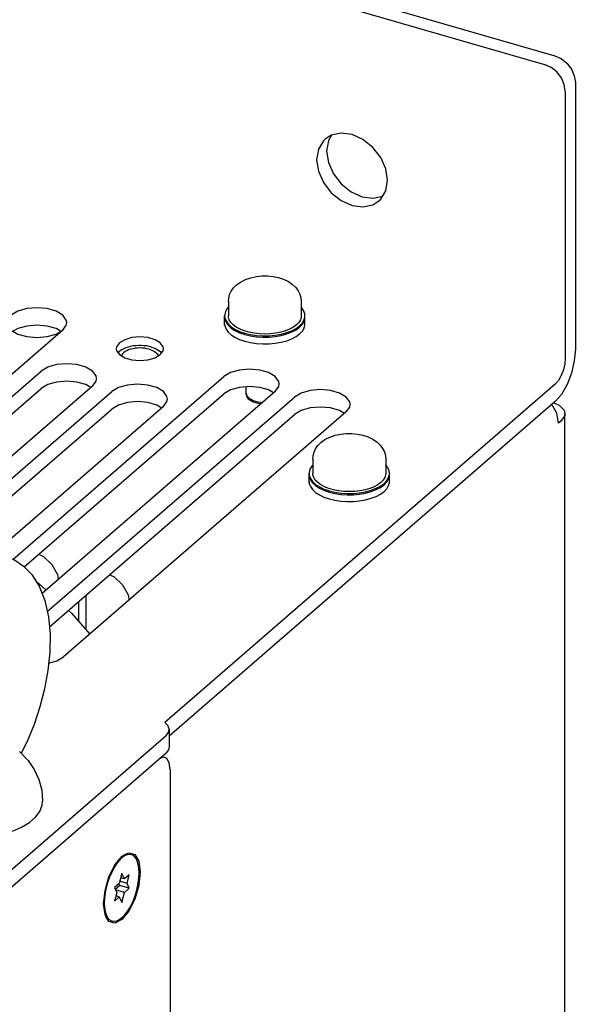
# Model space of a CAD drawing. Units: millimetres. Extents: x 0 to 594, y 0 to 420.
# Drawn here: x 503 to 518, y 275 to 301 of the extents above; entities that cross this region are included whole.
import ezdxf

# ---------------------------------------------------------------- set-up
doc = ezdxf.new("R2010")
doc.units = ezdxf.units.MM
doc.header["$LTSCALE"] = 32.67
doc.layers.get('0').update_dxf_attribs({"linetype": 'CONTINUOUS'})
for name, color, linetype in [('0004___ALL_AXES_PRT', 7, 'CONTINUOUS'), ('002___PRT_ALL_AXES', 7, 'CONTINUOUS'), ('02___PRT_ALL_AXES', 7, 'CONTINUOUS'), ('CHAMFERS', 7, 'CONTINUOUS'), ('ROUNDS', 7, 'CONTINUOUS')]:
    doc.layers.add(name, color=color, linetype=linetype)

msp = doc.modelspace()

# ---------------------------------------------------------------- linework, layer by layer
at = {"color": 7, "linetype": 'CONTINUOUS'}
for p, q in [((517.851, 290.871), (517.709, 291.126)), ((517.771, 291.15), (517.917, 291.086)), ((517.902, 290.605), (517.851, 290.871)), ((518.073, 234.445), (518.073, 290.855)), ((517.972, 290.665), (517.902, 290.605)), ((506.161, 278.506), (506.091, 278.236)), ((506.3, 278.238), (506.106, 278.294)), ((506.231, 278.357), (506.13, 278.386)), ((506.231, 278.357), (506.161, 278.506)), ((506.36, 278.47), (506.231, 278.357)), ((506.3, 278.238), (506.36, 278.47)), ((506.091, 278.236), (505.961, 278.124)), ((505.961, 278.124), (506.021, 277.996)), ((505.981, 278.081), (506.1, 278.185)), ((506.231, 277.997), (505.988, 278.067)), ((506.1, 278.185), (506.08, 278.227)), ((506.36, 278.11), (506.1, 278.185)), ((506.231, 277.997), (506.36, 278.11)), ((506.36, 278.11), (506.3, 278.238)), ((506.021, 277.996), (505.961, 277.764)), ((505.961, 277.764), (506.091, 277.876)), ((506.091, 277.876), (505.997, 277.903)), ((506.091, 277.876), (506.161, 277.727)), ((506.161, 277.727), (506.231, 277.997))]:
    msp.add_line(p, q, dxfattribs=at)
for points in [[(509.24, 294.316), (509.349, 294.395), (509.482, 294.462), (509.627, 294.511), (509.776, 294.542), (509.926, 294.557), (510.075, 294.557), (510.224, 294.543), (510.37, 294.514), (510.51, 294.468), (510.64, 294.406), (510.751, 294.331), (510.836, 294.249), (510.901, 294.161), (510.948, 294.066), (510.975, 293.971), (510.984, 293.869)], [(509.024, 293.869), (509.033, 293.963), (509.057, 294.056), (509.1, 294.147), (509.16, 294.234), (509.24, 294.316)], [(518.082, 292.354), (518.068, 292.198), (518.03, 292.034), (517.97, 291.879), (517.895, 291.748), (517.812, 291.652)], [(517.917, 291.086), (518.048, 290.953), (518.073, 290.855)], [(518.073, 290.855), (518.067, 290.806), (517.972, 290.665)], [(511.51, 290.081), (511.618, 290.16), (511.751, 290.227), (511.897, 290.276), (512.045, 290.307), (512.195, 290.322), (512.345, 290.322), (512.493, 290.308), (512.639, 290.279), (512.78, 290.234), (512.91, 290.172), (513.02, 290.096), (513.106, 290.014), (513.17, 289.926), (513.217, 289.832), (513.244, 289.736), (513.254, 289.634)], [(511.294, 289.634), (511.302, 289.728), (511.327, 289.822), (511.369, 289.912), (511.429, 289.999), (511.51, 290.081)]]:
    msp.add_lwpolyline(points, dxfattribs=at)
at = {"color": 3, "linetype": 'CONTINUOUS'}
msp.add_lwpolyline([(518.352, 292.588), (518.325, 292.276), (518.248, 291.949), (518.129, 291.638), (517.978, 291.375), (517.812, 291.185)], dxfattribs=at)
at = {"layer": '0004___ALL_AXES_PRT', "color": 7, "linetype": 'CONTINUOUS'}
msp.add_line((505.188, 285.972), (505.188, 285.064), dxfattribs=at)
at = {"layer": '0004___ALL_AXES_PRT', "color": 3, "linetype": 'CONTINUOUS'}
msp.add_line((504.998, 285.808), (504.998, 285.282), dxfattribs=at)
for points in [[(503.928, 287.081), (504.051, 287.022), (504.276, 286.806), (504.426, 286.538), (504.451, 286.402)], [(505.833, 286.531), (505.956, 286.472), (506.181, 286.256), (506.331, 285.988), (506.357, 285.852)]]:
    msp.add_lwpolyline(points, dxfattribs=at)
at = {"layer": '002___PRT_ALL_AXES', "color": 7, "linetype": 'CONTINUOUS'}
for p, q in [((511.628, 298.235), (511.578, 298.186)), ((513.069, 296.573), (513.119, 296.621)), ((504.57, 293.105), (496.968, 286.521)), ((497.487, 286.371), (503.987, 292)), ((503.229, 286.943), (508.9, 291.855)), ((505.373, 291.6), (498.873, 285.971)), ((499.392, 285.821), (505.892, 291.45)), ((510.286, 291.455), (504.018, 286.027)), ((504.156, 285.546), (510.805, 291.305)), ((507.278, 291.05), (502.683, 287.071)), ((512.191, 290.905), (504.589, 284.321)), ((506.088, 278.849), (506.161, 278.922)), ((506.233, 278.975), (506.161, 278.922)), ((506.434, 279.005), (506.419, 279.01)), ((505.696, 277.714), (505.701, 277.845)), ((505.701, 277.593), (505.696, 277.714))]:
    msp.add_line(p, q, dxfattribs=at)
at = {"layer": '002___PRT_ALL_AXES', "color": 3, "linetype": 'CONTINUOUS'}
for p, q in [((511.713, 298.193), (511.666, 297.913)), ((511.799, 298.338), (511.713, 298.193)), ((512.913, 296.647), (513.168, 296.703)), ((504.513, 293.071), (504.391, 293.144)), ((497.533, 285.943), (503.987, 291.532)), ((505.327, 291.56), (505.194, 291.639)), ((503.538, 286.743), (508.9, 291.387)), ((510.24, 291.415), (510.107, 291.494)), ((499.439, 285.393), (505.892, 290.982)), ((507.232, 291.01), (507.099, 291.089)), ((504.212, 285.127), (510.805, 290.837)), ((512.145, 290.865), (512.013, 290.944))]:
    msp.add_line(p, q, dxfattribs=at)
at = {"layer": '002___PRT_ALL_AXES', "color": 7, "linetype": 'CONTINUOUS'}
for points in [[(512.054, 298.395), (511.789, 298.336), (511.628, 298.235)], [(513.301, 297.129), (513.255, 297.437), (513.119, 297.741), (512.908, 298.013), (512.643, 298.225), (512.349, 298.356), (512.054, 298.395)], [(511.578, 298.186), (511.443, 297.96), (511.396, 297.679)], [(511.396, 297.679), (511.443, 297.371), (511.578, 297.066), (511.789, 296.795), (512.054, 296.583), (512.349, 296.451), (512.643, 296.413), (512.908, 296.471), (513.069, 296.573)], [(513.119, 296.621), (513.255, 296.848), (513.301, 297.129)], [(504.677, 293.305), (504.665, 293.374), (504.57, 293.505), (504.391, 293.611), (504.151, 293.681), (503.877, 293.705), (503.604, 293.681), (503.363, 293.611), (503.184, 293.505)], [(503.184, 293.105), (503.363, 292.998), (503.604, 292.929), (503.877, 292.905), (504.151, 292.929), (504.391, 292.998), (504.57, 293.105)], [(504.57, 293.105), (504.665, 293.235), (504.677, 293.305)], [(507.279, 292.601), (507.27, 292.656), (507.194, 292.76), (507.053, 292.845), (506.862, 292.9), (506.644, 292.919), (506.427, 292.9), (506.236, 292.845), (506.095, 292.76)], [(506.095, 292.76), (506.019, 292.656), (506.01, 292.601)], [(506.01, 292.601), (506.019, 292.546), (506.095, 292.443), (506.236, 292.358), (506.427, 292.303), (506.644, 292.284), (506.862, 292.303), (507.053, 292.358), (507.194, 292.443)], [(506.961, 292.647), (506.895, 292.663), (506.826, 292.676), (506.754, 292.684), (506.681, 292.689), (506.608, 292.689), (506.535, 292.684), (506.463, 292.676), (506.394, 292.663), (506.328, 292.647), (506.266, 292.627), (506.21, 292.603), (506.16, 292.576), (506.116, 292.547)], [(506.894, 292.589), (506.836, 292.604), (506.774, 292.614), (506.71, 292.621), (506.644, 292.623), (506.579, 292.621), (506.515, 292.614), (506.453, 292.604), (506.394, 292.589), (506.34, 292.571), (506.291, 292.549), (506.248, 292.525)], [(506.894, 292.589), (506.949, 292.571), (506.998, 292.549), (507.041, 292.525)], [(506.961, 292.647), (507.022, 292.627), (507.079, 292.603), (507.129, 292.576), (507.173, 292.547)], [(507.194, 292.443), (507.27, 292.546), (507.279, 292.601)], [(506.116, 292.547), (506.079, 292.515), (506.059, 292.492)], [(506.248, 292.525), (506.211, 292.498), (506.182, 292.468), (506.161, 292.437), (506.15, 292.409)], [(507.041, 292.525), (507.077, 292.498), (507.106, 292.468), (507.127, 292.437), (507.139, 292.409)], [(507.173, 292.547), (507.21, 292.515), (507.23, 292.492)], [(505.48, 291.8), (505.468, 291.87), (505.373, 292), (505.194, 292.107), (504.954, 292.176), (504.68, 292.2), (504.406, 292.176), (504.166, 292.107), (503.987, 292)], [(510.393, 291.655), (510.381, 291.724), (510.286, 291.855), (510.107, 291.961), (509.867, 292.031), (509.593, 292.055), (509.319, 292.031), (509.079, 291.961), (508.9, 291.855)], [(505.373, 291.6), (505.468, 291.731), (505.48, 291.8)], [(507.385, 291.25), (507.373, 291.32), (507.278, 291.45), (507.099, 291.557), (506.859, 291.626), (506.585, 291.65), (506.312, 291.626), (506.071, 291.557), (505.892, 291.45)], [(510.286, 291.455), (510.381, 291.585), (510.393, 291.655)], [(512.298, 291.105), (512.286, 291.174), (512.191, 291.305), (512.013, 291.411), (511.772, 291.481), (511.498, 291.505), (511.225, 291.481), (510.984, 291.411), (510.805, 291.305)], [(507.278, 291.05), (507.373, 291.181), (507.385, 291.25)], [(512.191, 290.905), (512.286, 291.035), (512.298, 291.105)], [(503.03, 287.023), (503.27, 286.927), (503.517, 286.764), (503.742, 286.534), (503.939, 286.226), (504.091, 285.842), (504.188, 285.4), (504.229, 284.931), (504.221, 284.449), (504.171, 283.96), (504.082, 283.47), (503.958, 282.983), (503.801, 282.508), (503.613, 282.05), (503.457, 281.733)], [(504.19, 284.151), (504.41, 284.215), (504.589, 284.321)], [(503.413, 281.779), (503.642, 281.542), (503.807, 281.299), (503.929, 281.031), (504.005, 280.745), (504.031, 280.446)], [(503.216, 279.64), (503.465, 279.749), (503.675, 279.876), (503.84, 280.019), (503.956, 280.174), (504.019, 280.336), (504.031, 280.446)], [(505.95, 278.651), (506.017, 278.758), (506.088, 278.849)], [(506.161, 277.311), (506.233, 277.384), (506.304, 277.475), (506.372, 277.582), (506.434, 277.702), (506.49, 277.832), (506.537, 277.969), (506.575, 278.11), (506.603, 278.251), (506.62, 278.388), (506.626, 278.519), (506.62, 278.64), (506.603, 278.749), (506.575, 278.841), (506.537, 278.916), (506.49, 278.971), (506.434, 279.005)], [(506.419, 279.01), (506.372, 279.017), (506.304, 279.007), (506.233, 278.975)], [(505.701, 277.845), (505.718, 277.983), (505.746, 278.124), (505.785, 278.264), (505.832, 278.401), (505.887, 278.532), (505.95, 278.651)], [(505.746, 277.392), (505.718, 277.485), (505.701, 277.593)], [(505.903, 277.223), (505.887, 277.228), (505.832, 277.262), (505.785, 277.317), (505.746, 277.392)], [(506.161, 277.311), (506.088, 277.258), (506.017, 277.226), (505.95, 277.216), (505.903, 277.223)]]:
    msp.add_lwpolyline(points, dxfattribs=at)
at = {"layer": '002___PRT_ALL_AXES', "color": 3, "linetype": 'CONTINUOUS'}
for points in [[(511.666, 297.913), (511.713, 297.605), (511.848, 297.3), (512.059, 297.028), (512.324, 296.817), (512.619, 296.685), (512.913, 296.647)], [(504.391, 293.144), (504.151, 293.213), (503.877, 293.237), (503.604, 293.213), (503.363, 293.144), (503.241, 293.071)], [(505.194, 291.639), (504.954, 291.708), (504.68, 291.732), (504.406, 291.708), (504.166, 291.639), (503.987, 291.532)], [(510.107, 291.494), (509.867, 291.563), (509.593, 291.587), (509.319, 291.563), (509.079, 291.494), (508.9, 291.387)], [(507.099, 291.089), (506.859, 291.158), (506.585, 291.182), (506.312, 291.158), (506.071, 291.089), (505.892, 290.982)], [(512.013, 290.944), (511.772, 291.013), (511.498, 291.037), (511.225, 291.013), (510.984, 290.944), (510.805, 290.837)]]:
    msp.add_lwpolyline(points, dxfattribs=at)
at = {"layer": '02___PRT_ALL_AXES', "color": 7, "linetype": 'CONTINUOUS'}
for p, q in [((509.024, 293.869), (509.024, 293.488)), ((510.984, 293.869), (510.984, 293.488)), ((508.924, 293.236), (508.924, 293.488)), ((509.027, 293.451), (509.024, 293.488)), ((510.984, 293.488), (510.982, 293.451)), ((511.084, 293.236), (511.084, 293.488)), ((510.671, 293.128), (510.556, 293.083)), ((510.771, 293.182), (510.671, 293.128)), ((510.853, 293.243), (510.771, 293.182)), ((511.061, 293.159), (511.083, 293.243)), ((511.083, 293.243), (511.084, 293.271)), ((510.444, 292.994), (510.593, 293.035)), ((510.593, 292.818), (510.727, 292.87)), ((509.504, 291.374), (509.504, 291.579)), ((509.504, 291.409), (509.505, 291.397)), ((511.294, 289.634), (511.294, 289.253)), ((513.254, 289.634), (513.254, 289.253)), ((511.194, 289.002), (511.194, 289.253)), ((511.296, 289.216), (511.294, 289.253)), ((513.254, 289.253), (513.251, 289.216)), ((513.354, 289.002), (513.354, 289.253)), ((512.94, 288.894), (512.826, 288.848)), ((513.04, 288.947), (512.94, 288.894)), ((513.122, 289.008), (513.04, 288.947)), ((513.33, 288.924), (513.352, 289.008)), ((513.352, 289.008), (513.354, 289.036)), ((512.713, 288.76), (512.862, 288.8)), ((512.862, 288.584), (512.996, 288.635))]:
    msp.add_line(p, q, dxfattribs=at)
for points in [[(509.024, 293.711), (508.996, 293.681), (508.948, 293.6), (508.926, 293.516), (508.924, 293.488)], [(511.084, 293.488), (511.078, 293.544), (511.048, 293.627), (510.991, 293.707), (510.984, 293.713)], [(508.924, 293.488), (508.93, 293.431), (508.961, 293.348), (509.018, 293.268), (509.099, 293.193), (509.202, 293.126), (509.325, 293.068), (509.464, 293.02), (509.617, 292.983), (509.78, 292.959), (509.948, 292.948)], [(508.924, 293.453), (508.93, 293.397), (508.961, 293.313), (509.018, 293.233), (509.099, 293.159), (509.202, 293.092), (509.325, 293.033), (509.464, 292.985), (509.617, 292.949), (509.78, 292.925), (509.948, 292.914), (510.117, 292.916), (510.284, 292.931), (510.444, 292.96), (510.593, 293)], [(509.338, 293.128), (509.238, 293.182), (509.156, 293.243), (509.092, 293.309), (509.049, 293.379), (509.027, 293.451)], [(510.982, 293.451), (510.96, 293.379), (510.917, 293.309), (510.853, 293.243)], [(510.94, 293.218), (511.013, 293.294), (511.061, 293.375), (511.083, 293.459), (511.084, 293.488)], [(510.94, 293.183), (511.013, 293.259), (511.061, 293.341), (511.083, 293.425), (511.084, 293.453)], [(508.924, 293.271), (508.93, 293.215), (508.961, 293.131), (509.018, 293.051), (509.099, 292.977), (509.202, 292.91), (509.325, 292.851)], [(509.579, 293.046), (509.452, 293.083), (509.338, 293.128)], [(510.593, 293.035), (510.727, 293.086), (510.844, 293.148), (510.94, 293.218)], [(510.593, 293), (510.727, 293.052), (510.844, 293.113), (510.94, 293.183)], [(510.94, 293.001), (511.013, 293.078), (511.061, 293.159)], [(509.325, 292.851), (509.464, 292.803), (509.617, 292.767), (509.78, 292.743), (509.948, 292.732), (510.117, 292.734), (510.284, 292.749), (510.444, 292.778), (510.593, 292.818)], [(510.556, 293.083), (510.43, 293.046), (510.293, 293.019), (510.15, 293.003), (510.004, 292.998), (509.858, 293.003), (509.715, 293.019), (509.579, 293.046)], [(509.948, 292.948), (510.117, 292.951), (510.284, 292.966), (510.444, 292.994)], [(510.727, 292.87), (510.844, 292.931), (510.94, 293.001)], [(509.504, 291.374), (509.505, 291.363), (509.513, 291.327), (509.532, 291.293), (509.56, 291.26), (509.597, 291.229), (509.642, 291.202), (509.695, 291.178), (509.754, 291.158), (509.819, 291.142), (509.886, 291.132), (509.91, 291.13)], [(509.505, 291.397), (509.513, 291.362), (509.532, 291.327), (509.56, 291.295), (509.597, 291.264), (509.642, 291.237), (509.695, 291.213), (509.754, 291.193), (509.819, 291.177), (509.886, 291.166), (509.947, 291.161)], [(511.294, 289.476), (511.265, 289.446), (511.217, 289.365), (511.195, 289.281), (511.194, 289.253)], [(513.354, 289.253), (513.348, 289.309), (513.317, 289.393), (513.26, 289.473), (513.254, 289.479)], [(511.194, 289.253), (511.2, 289.196), (511.23, 289.113), (511.287, 289.033), (511.368, 288.959), (511.471, 288.892), (511.594, 288.833), (511.734, 288.785), (511.887, 288.749), (512.049, 288.725), (512.217, 288.714)], [(511.194, 289.218), (511.2, 289.162), (511.23, 289.079), (511.287, 288.999), (511.368, 288.924), (511.471, 288.857), (511.594, 288.799), (511.734, 288.751), (511.887, 288.714), (512.049, 288.69), (512.217, 288.679), (512.387, 288.681), (512.553, 288.697), (512.713, 288.725), (512.862, 288.765)], [(511.607, 288.894), (511.507, 288.947), (511.425, 289.008), (511.361, 289.074), (511.318, 289.144), (511.296, 289.216)], [(513.251, 289.216), (513.229, 289.144), (513.186, 289.074), (513.122, 289.008)], [(513.209, 288.983), (513.282, 289.059), (513.33, 289.141), (513.352, 289.225), (513.354, 289.253)], [(513.209, 288.948), (513.282, 289.025), (513.33, 289.106), (513.352, 289.19), (513.354, 289.218)], [(511.194, 289.036), (511.2, 288.98), (511.23, 288.897), (511.287, 288.817), (511.368, 288.742), (511.471, 288.675), (511.594, 288.617)], [(511.848, 288.811), (511.722, 288.848), (511.607, 288.894)], [(512.862, 288.8), (512.996, 288.852), (513.113, 288.913), (513.209, 288.983)], [(512.862, 288.765), (512.996, 288.817), (513.113, 288.878), (513.209, 288.948)], [(513.209, 288.766), (513.282, 288.843), (513.33, 288.924)], [(511.594, 288.617), (511.734, 288.569), (511.887, 288.532), (512.049, 288.508), (512.217, 288.497), (512.387, 288.499), (512.553, 288.515), (512.713, 288.543), (512.862, 288.584)], [(512.826, 288.848), (512.699, 288.811), (512.563, 288.785), (512.42, 288.768), (512.274, 288.763), (512.128, 288.768), (511.985, 288.785), (511.848, 288.811)], [(512.217, 288.714), (512.387, 288.716), (512.553, 288.731), (512.713, 288.76)], [(512.996, 288.635), (513.113, 288.697), (513.209, 288.766)]]:
    msp.add_lwpolyline(points, dxfattribs=at)
at = {"layer": 'CHAMFERS', "color": 7, "linetype": 'CONTINUOUS'}
for p, q in [((505.973, 278.738), (506.161, 278.965)), ((506.161, 278.965), (506.205, 278.999)), ((506.507, 279.017), (506.613, 278.834)), ((505.814, 278.417), (505.973, 278.738)), ((505.708, 277.4), (505.671, 277.692)), ((506.348, 277.495), (506.161, 277.268)), ((505.726, 277.348), (505.708, 277.4)), ((505.814, 277.216), (505.726, 277.348)), ((505.973, 277.17), (505.814, 277.216)), ((506.161, 277.268), (505.973, 277.17))]:
    msp.add_line(p, q, dxfattribs=at)
for points in [[(506.205, 278.999), (506.348, 279.063), (506.507, 279.017)], [(506.613, 278.834), (506.651, 278.541), (506.613, 278.184), (506.507, 277.817), (506.348, 277.495)], [(505.671, 277.692), (505.708, 278.049), (505.814, 278.417)]]:
    msp.add_lwpolyline(points, dxfattribs=at)
at = {"layer": 'ROUNDS', "color": 3, "linetype": 'CONTINUOUS'}
for p, q in [((458.942, 317.463), (517.797, 300.473)), ((518.352, 299.758), (518.352, 292.588)), ((517.812, 291.185), (507.434, 282.198)), ((483.529, 261.115), (507.348, 281.743))]:
    msp.add_line(p, q, dxfattribs=at)
at = {"layer": 'ROUNDS', "color": 7, "linetype": 'CONTINUOUS'}
for p, q in [((458.672, 317.229), (517.527, 300.239)), ((518.082, 299.525), (518.082, 292.354)), ((517.812, 291.652), (507.312, 282.559)), ((507.434, 282.371), (507.434, 281.903)), ((483.529, 261.583), (507.348, 282.211)), ((507.263, 281.627), (507.141, 281.563)), ((507.318, 281.624), (507.263, 281.627)), ((507.461, 281.286), (507.436, 281.477)), ((507.461, 281.286), (507.461, 241.971))]:
    msp.add_line(p, q, dxfattribs=at)
for points in [[(518.082, 299.525), (518.054, 299.704), (517.976, 299.881), (517.853, 300.039), (517.699, 300.162), (517.527, 300.239)], [(503.853, 286.361), (503.856, 286.359), (504.123, 286.118)], [(504.726, 285.573), (504.811, 285.497), (505.3, 284.937)], [(507.434, 282.371), (507.433, 282.388), (507.397, 282.478), (507.312, 282.559)], [(507.348, 282.211), (507.416, 282.296), (507.434, 282.371)], [(507.436, 281.477), (507.367, 281.597), (507.318, 281.624)]]:
    msp.add_lwpolyline(points, dxfattribs=at)
at = {"layer": 'ROUNDS', "color": 3, "linetype": 'CONTINUOUS'}
for points in [[(517.797, 300.473), (517.969, 300.396), (518.123, 300.273), (518.246, 300.115), (518.324, 299.938), (518.352, 299.758)], [(507.434, 281.903), (507.416, 281.829), (507.348, 281.743)]]:
    msp.add_lwpolyline(points, dxfattribs=at)

doc.saveas('drawing.dxf')
